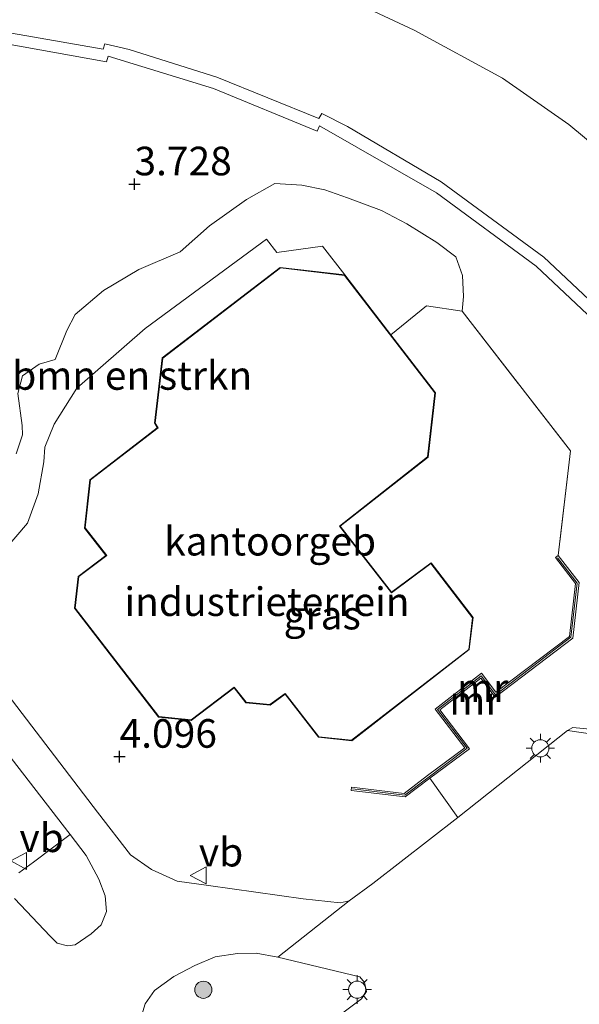
# Model space of a CAD drawing. Units: metres. Extents: x 59996 to 70010, y 387500 to 393751.
# Drawn here: x 62490 to 62539, y 389828 to 389914 of the extents above; entities that cross this region are included whole.
import ezdxf
from ezdxf.enums import TextEntityAlignment as Align

# ---------------------------------------------------------------- set-up
doc = ezdxf.new("R2010")
doc.units = ezdxf.units.M
doc.linetypes.add('IE-TERREINAFSCHEIDING', pattern=[10, 8, -2])
doc.layers.get('0').update_dxf_attribs({"lineweight": 25})
for name, color, linetype, lineweight in [('B-ME-AL-OVERIG-GV-B6', 7, 'BV-GELEIDERAIL', 18), ('B-ME-GR-BOMENSTRUIKEN-GV-B6', 93, 'Continuous', 18), ('B-ME-GR-BOOM-S-B1', 93, 'Continuous', 18), ('B-ME-GW-KRUINLIJN-L-B1', 93, 'Continuous', 18), ('B-ME-GW-TEENLIJN-L-B1', 93, 'Continuous', 18), ('B-ME-IE-GRASLAND-GV-B6', 93, 'Continuous', 18), ('B-ME-IE-GRONDWERKLIJN-GROND_INGERICHT-GV-B6', 253, 'Continuous', 18), ('B-ME-IE-GRONDWERKLIJN-GROND_NIETINGERICHT-GV-B6', 253, 'Continuous', 18), ('B-ME-IE-MEUBILAIR_WEGMEUBILAIR-LICHTMAST-S-B1', 8, 'Continuous', 18), ('B-ME-IE-TERREINAFSCHEIDING-RASTERHEKWERK-L-B1', 8, 'IE-TERREINAFSCHEIDING', 18), ('B-ME-KG-KADASTRAAL-DAKRAND-L-B1', 13, 'Continuous', 18), ('B-ME-MW-MUUR-GV-B6', 8, 'IE-TERREINAFSCHEIDING-KUNSTMATIG', 18), ('B-ME-MW-MUUR-L-B1', 8, 'IE-TERREINAFSCHEIDING-KUNSTMATIG', 18), ('B-ME-OB-BEKLEDING-GV-B6', 253, 'Continuous', 18), ('B-ME-OG-BEBOUWING-GV-B6', 173, 'Continuous', 18), ('B-ME-VH-VERH_SOORT-BETON-OVERIG-GV-B6', 8, 'IE-TERREINAFSCHEIDING-NATUURLIJK-HOUTWAL', 18), ('B-ME-VH-VERH_SOORT-BITUMEN-GV-B6', 8, 'IE-TERREINAFSCHEIDING-NATUURLIJK-HOUTWAL', 18), ('B-ME-VH-VERH_SOORT-KLINKERS-GV-B6', 8, 'IE-TERREINAFSCHEIDING-NATUURLIJK-HOUTWAL', 18), ('B-ME-VH-VERH_SOORT-TEGELS-GV-B6', 8, 'Continuous', 18), ('B-ME-VW-MEUBILAIR_WEGMEUBILAIR-VERKEERSBORD-S-B1', 8, 'Continuous', 18)]:
    doc.layers.add(name, color=color, linetype=linetype, lineweight=lineweight)
doc.layers.add('B-ME-GW-HOOGTEPUNT-S-B1', color=10, linetype='Continuous')
doc.styles.add('NLCS-ISO', font='NLCS-ISO.TTF')
doc.linetypes.add('BV-GELEIDERAIL', pattern='A,10,-3,[108,NLCS.SHX,S=1,R=0,X=0,Y=0],-3', length=16)
doc.linetypes.add('IE-TERREINAFSCHEIDING-KUNSTMATIG', pattern='A,4,[82,NLCS.SHX,S=0.75,R=90,X=0,Y=0],4,-2', length=10)
doc.linetypes.add('IE-TERREINAFSCHEIDING-NATUURLIJK-HOUTWAL', pattern='A,7,-1.5,[67,NLCS.SHX,S=0.75,R=45,X=0,Y=0],-1.5,7,-1.5,[70,NLCS.SHX,S=0.75,R=0,X=0,Y=0],-1.5', length=20)

# ---------------------------------------------------------------- blocks, each defined once
blk = doc.blocks.new('hoogtepunt')
for p, q in [((-0.5, 0), (0.5, 0)), ((0, 0.5), (0, -0.5))]:
    blk.add_line(p, q)
blk = doc.blocks.new('boom')
h = blk.add_hatch(color=256)
edge = h.paths.add_edge_path()
edge.add_arc((0, 0), 0.75, 0, 360)
blk.add_circle((0, 0), 0.75)
blk = doc.blocks.new('lantaarnpaal')
for p, q in [((-0.884, 0.884), (-0.53, 0.53)), ((0, 0.75), (0, 1.25)), ((0.53, 0.53), (0.884, 0.884)), ((-0.75, 0), (-1.25, 0)), ((0.75, 0), (1.25, 0)), ((-0.53, -0.53), (-0.884, -0.884)), ((0, -0.75), (0, -1.25)), ((0.53, -0.53), (0.884, -0.884))]:
    blk.add_line(p, q)
blk.add_circle((0, 0), 0.75)
blk = doc.blocks.new('verkeersbord')
for p, q in [((0, 0.75), (-0.75, -0.625)), ((0.75, -0.625), (0, 0.75)), ((-0.75, -0.625), (0.75, -0.625))]:
    blk.add_line(p, q)

msp = doc.modelspace()

# ---------------------------------------------------------------- linework, layer by layer
at = {"layer": 'B-ME-AL-OVERIG-GV-B6'}
msp.add_polyline3d([(62509.308, 389814.177, 4.337), (62505.769, 389818.564, 4.449), (62501.238, 389824.699, 4.367), (62500.579, 389826.258, 4.367), (62500.446, 389827.247, 4.357), (62500.63, 389827.906, 4.357), (62501.461, 389829.093, 4.243), (62503.156, 389830.31, 4.177), (62505.005, 389831.263, 4.113), (62506.758, 389832.024, 4.059), (62508.721, 389832.33, 4.019), (62510.368, 389832.355, 4.017), (62512.27, 389831.991, 4.017), (62519.444, 389830.277, 4.093), (62519.852, 389829.769, 4.093), (62520.024, 389829.009, 4.103), (62519.581, 389828.36, 4.105), (62510.195, 389821.309, 4.191), (62509.854, 389820.596, 4.195), (62509.291, 389814.863, 4.287), (62509.308, 389814.177, 4.337)], dxfattribs=at)
at = {"layer": 'B-ME-GR-BOMENSTRUIKEN-GV-B6'}
msp.add_polyline3d([(62489.344, 389876.015, 4.047), (62489.919, 389877.677, 4.037), (62489.867, 389878.504, 4.035), (62489.507, 389881.312, 3.947), (62489.899, 389882.847, 3.947), (62491.362, 389883.864, 3.923), (62492.78, 389884.273, 3.891), (62493.778, 389886.804, 3.877), (62494.504, 389888.21, 3.855), (62496.993, 389890.3, 3.859), (62500.103, 389892.158, 3.883), (62503.7, 389893.691, 3.951), (62506.287, 389895.957, 3.887), (62509.519, 389898.286, 3.813), (62512.001, 389899.67, 3.635), (62514.357, 389899.518, 3.537), (62516.368, 389899.108, 3.493), (62518.352, 389898.428, 3.487), (62521.327, 389897.314, 3.493), (62523.552, 389896.149, 3.461), (62526.172, 389894.509, 3.405), (62527.841, 389893.257, 3.427), (62528.423, 389891.628, 3.475), (62528.498, 389889.79, 3.615), (62528.384, 389888.504, 3.881), (62525.267, 389888.965, 3.851), (62522.161, 389886.44, 4.046), (62518.125, 389891.682, 4.048), (62516.175, 389894.179, 3.864), (62512.17, 389893.627, 4.048), (62511.279, 389894.794, 3.889), (62500.656, 389886.977, 3.991), (62494.649, 389881.766, 4.121), (62492.688, 389878.616, 4.135), (62491.857, 389876.605, 4.129), (62491.775, 389875.34, 4.129), (62491.275, 389872.536, 4.125), (62490.35, 389869.971, 4.119), (62488.306, 389867.559, 4.107)], dxfattribs=at)
at = {"layer": 'B-ME-GW-KRUINLIJN-L-B1'}
msp.add_polyline3d([(62543.938, 389885.34, 2.933), (62535.551, 389893.215, 2.925), (62526.57, 389899.825, 2.931), (62518.349, 389904.649, 2.941), (62516.102, 389905.796, 2.967), (62515.86, 389905.347, 3.056), (62506.907, 389908.967, 3.082), (62499.242, 389911.406, 3.108), (62497.121, 389911.888, 3.089), (62496.971, 389911.433, 3.204), (62487.075, 389913.149, 3.251), (62476.369, 389913.842, 3.236), (62474.358, 389913.834, 3.234), (62474.333, 389913.352, 3.33), (62463.738, 389912.686, 3.387), (62462.255, 389912.479, 3.392), (62462.317, 389912.008, 3.473), (62452.867, 389910.241, 3.573), (62450.834, 389909.734, 3.62), (62450.934, 389909.252, 3.698), (62443.3928, 389906.8822, 3.7841), (62441.559, 389906.306, 3.805)], dxfattribs=at)
at = {"layer": 'B-ME-GW-TEENLIJN-L-B1'}
msp.add_polyline3d([(62439.1405, 389913.4305, 1.6398), (62440.5591, 389915.5444, 1.5681), (62442.949, 389918.012, 0.46), (62445.002, 389919.525, 0.2), (62447.819, 389920.635, 0.165), (62452.054, 389922.018, -0.007), (62459.719, 389923.188, 0.023), (62466.933, 389924.258, -0.057), (62473.957, 389924.78, -0.092), (62482.74, 389924.578, -0.105), (62489.926, 389924.02, -0.102), (62498.185, 389922.652, -0.15), (62503.738, 389921.21, -0.157), (62511.1, 389918.775, -0.165), (62518.078, 389915.974, -0.17), (62524.188, 389913.098, -0.185), (62531.937, 389908.89, -0.24), (62537.725, 389904.822, -0.287), (62542.866, 389900.57, -0.285)], dxfattribs=at)
at = {"layer": 'B-ME-IE-GRASLAND-GV-B6'}
for points in [[(62487.024, 389912.159, 3.263), (62497.273, 389910.301, 3.239), (62497.419, 389910.799, 3.211), (62506.628, 389907.983, 3.145), (62515.703, 389904.253, 3.111), (62515.9, 389904.72, 3.086), (62526.145, 389898.842, 2.971), (62534.864, 389892.433, 2.939), (62543.341, 389884.482, 2.959)], [(62540.194, 389851.884, 3.613), (62538.069, 389852.087, 3.767), (62537.629, 389851.834, 3.751), (62528.002, 389844.228, 3.997), (62525.555, 389847.651, 4.089), (62529.038, 389850.235, 4.067), (62526.439, 389853.631, 4.025), (62530.028, 389856.409, 4.053), (62531.292, 389854.745, 4.071), (62538.072, 389859.898, 3.951), (62538.63, 389864.78, 3.863), (62536.797, 389867.137, 3.985), (62537.879, 389876.278, 3.793), (62528.384, 389888.504, 3.881), (62528.498, 389889.79, 3.615), (62528.423, 389891.628, 3.475), (62527.841, 389893.257, 3.427), (62526.172, 389894.509, 3.405), (62523.552, 389896.149, 3.461), (62521.327, 389897.314, 3.493), (62518.352, 389898.428, 3.487), (62516.368, 389899.108, 3.493), (62514.357, 389899.518, 3.537), (62512.001, 389899.67, 3.635), (62509.519, 389898.286, 3.813), (62506.287, 389895.957, 3.887), (62503.7, 389893.691, 3.951), (62500.103, 389892.158, 3.883), (62496.993, 389890.3, 3.859), (62494.504, 389888.21, 3.855), (62493.778, 389886.804, 3.877), (62492.78, 389884.273, 3.891), (62491.362, 389883.864, 3.923), (62489.899, 389882.847, 3.947), (62489.507, 389881.312, 3.947), (62489.867, 389878.504, 4.035), (62489.919, 389877.677, 4.037), (62489.344, 389876.015, 4.047)], [(62483.729, 389856.07, 4.168), (62494.084, 389842.74, 4.164), (62490.882, 389840.318, 4.42), (62489.574, 389839.371, 4.472)]]:
    msp.add_polyline3d(points, dxfattribs=at)
at = {"layer": 'B-ME-IE-GRONDWERKLIJN-GROND_INGERICHT-GV-B6'}
for points in [[(62488.306, 389867.559, 4.107), (62490.35, 389869.971, 4.119), (62491.275, 389872.536, 4.125), (62491.775, 389875.34, 4.129), (62491.857, 389876.605, 4.129), (62492.688, 389878.616, 4.135), (62494.649, 389881.766, 4.121), (62500.656, 389886.977, 3.991), (62511.279, 389894.794, 3.889), (62512.17, 389893.627, 4.048), (62516.175, 389894.179, 3.864), (62518.125, 389891.682, 4.048), (62512.469, 389892.334, 4.048), (62502.141, 389884.413, 4.048), (62501.472, 389878.698, 4.048), (62501.706, 389878.314, 4.048), (62495.8, 389873.764, 4.048), (62495.34, 389869.531, 4.048), (62497.213, 389867.137, 4.048), (62494.786, 389865.31, 4.048), (62494.465, 389862.514, 4.048), (62501.805, 389852.989, 4.048), (62504.683, 389852.696, 4.048), (62508.433, 389855.548, 4.048), (62509.457, 389854.256, 4.048), (62511.577, 389854.039, 4.048), (62512.901, 389854.999, 4.048), (62515.824, 389851.238, 4.048), (62518.723, 389850.92, 4.048), (62529.017, 389858.897, 4.048), (62529.356, 389861.695, 4.048), (62525.67, 389866.494, 4.048), (62522.218, 389863.922, 4.048), (62517.724, 389869.693, 4.048), (62525.408, 389875.727, 4.048), (62526.061, 389881.373, 4.048), (62522.161, 389886.44, 4.046), (62525.267, 389888.965, 3.851), (62528.384, 389888.504, 3.881), (62537.879, 389876.278, 3.793), (62536.797, 389867.137, 3.985), (62536.56, 389866.953, 3.985), (62538.318, 389864.693, 3.863), (62537.789, 389860.06, 3.951), (62531.35, 389855.165, 4.071), (62530.083, 389856.831, 4.053), (62526.02, 389853.686, 4.025), (62528.615, 389850.295, 4.067), (62525.374, 389847.891, 4.089), (62523.328, 389846.329, 4.117), (62518.712, 389846.882, 4.101), (62518.676, 389846.585, 4.101), (62523.413, 389846.017, 4.117), (62525.555, 389847.651, 4.089), (62528.002, 389844.228, 3.997)], [(62528.002, 389844.228, 3.997), (62520.588, 389838.446, 4.061), (62518.516, 389836.94, 4.061), (62517.707, 389836.745, 4.061), (62514.473, 389837.114, 4.083), (62506.201, 389838.261, 4.087), (62503.453, 389838.657, 4.087), (62501.205, 389839.664, 4.091), (62499.368, 389840.947, 4.095), (62496.46, 389844.69, 4.093), (62486.939, 389857.119, 4.091)]]:
    msp.add_polyline3d(points, dxfattribs=at)
at = {"layer": 'B-ME-IE-GRONDWERKLIJN-GROND_NIETINGERICHT-GV-B6'}
msp.add_polyline3d([(62542.866, 389900.57, -0.285), (62537.725, 389904.822, -0.287), (62531.937, 389908.89, -0.24), (62524.188, 389913.098, -0.185), (62518.078, 389915.974, -0.17)], dxfattribs=at)
at = {"layer": 'B-ME-IE-TERREINAFSCHEIDING-RASTERHEKWERK-L-B1'}
for points in [[(62522.161, 389886.44, 4.046), (62525.267, 389888.965, 3.851), (62528.384, 389888.504, 3.881)], [(62528.384, 389888.504, 3.881), (62537.879, 389876.278, 3.793), (62536.797, 389867.137, 3.985)]]:
    msp.add_polyline3d(points, dxfattribs=at)
at = {"layer": 'B-ME-KG-KADASTRAAL-DAKRAND-L-B1'}
msp.add_polyline3d([(62518.708, 389850.972, 7.79), (62515.85, 389851.285, 7.79), (62512.911, 389855.068, 7.788), (62511.563, 389854.091, 7.784), (62509.483, 389854.304, 7.784), (62508.442, 389855.617, 7.784), (62504.668, 389852.748, 7.784), (62501.831, 389853.037, 7.784), (62494.517, 389862.528, 7.776), (62494.833, 389865.283, 7.774), (62497.284, 389867.128, 7.726), (62495.392, 389869.546, 7.726), (62495.847, 389873.737, 7.726), (62501.772, 389878.302, 7.73), (62501.524, 389878.709, 7.73), (62502.188, 389884.386, 7.734), (62512.483, 389892.282, 7.734), (62518.098, 389891.635, 7.806), (62526.009, 389881.359, 7.804), (62525.361, 389875.753, 7.802), (62517.654, 389869.702, 7.782), (62522.209, 389863.853, 7.776), (62525.66, 389866.424, 7.796), (62529.304, 389861.681, 7.794), (62528.97, 389858.924, 7.79), (62518.708, 389850.972, 7.79)], dxfattribs=at)
at = {"layer": 'B-ME-MW-MUUR-GV-B6'}
msp.add_polyline3d([(62525.555, 389847.651, 4.089), (62523.413, 389846.017, 4.117), (62518.676, 389846.585, 4.101), (62518.712, 389846.882, 4.101), (62523.328, 389846.329, 4.117), (62525.374, 389847.891, 4.089), (62528.615, 389850.295, 4.067), (62526.02, 389853.686, 4.025), (62530.083, 389856.831, 4.053), (62531.35, 389855.165, 4.071), (62537.789, 389860.06, 3.951), (62538.318, 389864.693, 3.863), (62536.56, 389866.953, 3.985), (62536.797, 389867.137, 3.985), (62538.63, 389864.78, 3.863), (62538.072, 389859.898, 3.951), (62531.292, 389854.745, 4.071), (62530.028, 389856.409, 4.053), (62526.439, 389853.631, 4.025), (62529.038, 389850.235, 4.067), (62525.555, 389847.651, 4.089)], dxfattribs=at)
at = {"layer": 'B-ME-MW-MUUR-L-B1'}
msp.add_polyline3d([(62536.744, 389866.942, 4.371), (62538.466, 389864.717, 4.371), (62537.915, 389859.99, 4.371), (62531.327, 389854.947, 4.369), (62530.053, 389856.618, 4.369), (62526.247, 389853.658, 4.369), (62528.819, 389850.268, 4.369), (62523.376, 389846.176, 4.369), (62518.788, 389846.719, 4.369)], dxfattribs=at)
at = {"layer": 'B-ME-OB-BEKLEDING-GV-B6'}
for points in [[(62518.078, 389915.974, -0.17), (62524.188, 389913.098, -0.185), (62531.937, 389908.89, -0.24), (62537.725, 389904.822, -0.287), (62542.866, 389900.57, -0.285)], [(62543.938, 389885.34, 2.933), (62535.551, 389893.215, 2.925), (62526.57, 389899.825, 2.931), (62518.349, 389904.649, 2.941), (62516.102, 389905.796, 2.967), (62515.86, 389905.347, 3.056), (62506.907, 389908.967, 3.082), (62499.242, 389911.406, 3.108), (62497.121, 389911.888, 3.089), (62496.971, 389911.433, 3.204), (62487.075, 389913.149, 3.251)], [(62487.075, 389913.149, 3.251), (62496.971, 389911.433, 3.204), (62497.121, 389911.888, 3.089), (62499.242, 389911.406, 3.108), (62506.907, 389908.967, 3.082), (62515.86, 389905.347, 3.056), (62516.102, 389905.796, 2.967), (62518.349, 389904.649, 2.941), (62526.57, 389899.825, 2.931), (62535.551, 389893.215, 2.925), (62543.938, 389885.34, 2.933)], [(62543.341, 389884.482, 2.959), (62534.864, 389892.433, 2.939), (62526.145, 389898.842, 2.971), (62515.9, 389904.72, 3.086), (62515.703, 389904.253, 3.111), (62506.628, 389907.983, 3.145), (62497.419, 389910.799, 3.211), (62497.273, 389910.301, 3.239), (62487.024, 389912.159, 3.263)]]:
    msp.add_polyline3d(points, dxfattribs=at)
at = {"layer": 'B-ME-OG-BEBOUWING-GV-B6'}
msp.add_polyline3d([(62518.125, 389891.682, 4.048), (62522.161, 389886.44, 4.046), (62526.061, 389881.373, 4.048), (62525.408, 389875.727, 4.048), (62517.724, 389869.693, 4.048), (62522.218, 389863.922, 4.048), (62525.67, 389866.494, 4.048), (62529.356, 389861.695, 4.048), (62529.017, 389858.897, 4.048), (62518.723, 389850.92, 4.048), (62515.824, 389851.238, 4.048), (62512.901, 389854.999, 4.048), (62511.577, 389854.039, 4.048), (62509.457, 389854.256, 4.048), (62508.433, 389855.548, 4.048), (62504.683, 389852.696, 4.048), (62501.805, 389852.989, 4.048), (62494.465, 389862.514, 4.048), (62494.786, 389865.31, 4.048), (62497.213, 389867.137, 4.048), (62495.34, 389869.531, 4.048), (62495.8, 389873.764, 4.048), (62501.706, 389878.314, 4.048), (62501.472, 389878.698, 4.048), (62502.141, 389884.413, 4.048), (62512.469, 389892.334, 4.048), (62518.125, 389891.682, 4.048)], dxfattribs=at)
at = {"layer": 'B-ME-VH-VERH_SOORT-BETON-OVERIG-GV-B6'}
msp.add_polyline3d([(62537.629, 389851.834, 3.751), (62538.069, 389852.087, 3.767), (62540.194, 389851.884, 3.613), (62566.95, 389847.921, 3.495), (62579.324, 389828.157, 3.479), (62572.903, 389814.211, 3.547), (62572.502, 389814.443, 3.529), (62578.813, 389828.148, 3.489), (62566.576, 389847.593, 3.533), (62537.629, 389851.834, 3.751)], dxfattribs=at)
at = {"layer": 'B-ME-VH-VERH_SOORT-BITUMEN-GV-B6'}
for points in [[(62486.939, 389857.119, 4.091), (62496.46, 389844.69, 4.093), (62499.368, 389840.947, 4.095), (62501.205, 389839.664, 4.091), (62503.453, 389838.657, 4.087), (62506.201, 389838.261, 4.087), (62514.473, 389837.114, 4.083), (62517.707, 389836.745, 4.061), (62518.516, 389836.94, 4.061), (62512.27, 389831.991, 4.017), (62510.368, 389832.355, 4.017), (62508.721, 389832.33, 4.019), (62506.758, 389832.024, 4.059), (62505.005, 389831.263, 4.113), (62503.156, 389830.31, 4.177), (62501.461, 389829.093, 4.243), (62500.63, 389827.906, 4.357), (62500.446, 389827.247, 4.357)], [(62489.22, 389837.135, 4.455), (62492.321, 389833.823, 4.474), (62492.938, 389833.221, 4.452), (62493.859, 389833.001, 4.428), (62494.528, 389833.077, 4.43), (62495.92, 389834.041, 4.356), (62496.792, 389834.829, 4.302), (62497.274, 389835.99, 4.22), (62497.146, 389837.365, 4.164), (62496.592, 389838.834, 4.15), (62495.475, 389840.894, 4.158), (62494.084, 389842.74, 4.164), (62483.729, 389856.07, 4.168)]]:
    msp.add_polyline3d(points, dxfattribs=at)
at = {"layer": 'B-ME-VH-VERH_SOORT-KLINKERS-GV-B6'}
msp.add_polyline3d([(62529.48, 389796.212, 4.183), (62529.462, 389796.428, 4.183), (62529.333, 389796.979, 4.185), (62527.803, 389799.107, 4.169), (62527.27, 389799.316, 4.167), (62526.696, 389799.167, 4.163), (62523.845, 389797.023, 4.233), (62523.442, 389796.809, 4.235), (62522.929, 389796.856, 4.237), (62522.513, 389797.088, 4.255), (62509.308, 389814.177, 4.337), (62509.291, 389814.863, 4.287), (62509.854, 389820.596, 4.195), (62510.195, 389821.309, 4.191), (62519.581, 389828.36, 4.105), (62520.024, 389829.009, 4.103), (62519.852, 389829.769, 4.093), (62519.444, 389830.277, 4.093), (62512.27, 389831.991, 4.017), (62518.516, 389836.94, 4.061), (62520.588, 389838.446, 4.061), (62528.002, 389844.228, 3.997), (62537.629, 389851.834, 3.751), (62566.576, 389847.593, 3.533)], dxfattribs=at)
at = {"layer": 'B-ME-VH-VERH_SOORT-TEGELS-GV-B6'}
msp.add_polyline3d([(62489.574, 389839.371, 4.472), (62490.882, 389840.318, 4.42), (62494.084, 389842.74, 4.164), (62495.475, 389840.894, 4.158), (62496.592, 389838.834, 4.15), (62497.146, 389837.365, 4.164), (62497.274, 389835.99, 4.22), (62496.792, 389834.829, 4.302), (62495.92, 389834.041, 4.356), (62494.528, 389833.077, 4.43), (62493.859, 389833.001, 4.428), (62492.938, 389833.221, 4.452), (62492.321, 389833.823, 4.474), (62489.22, 389837.135, 4.455)], dxfattribs=at)

# ---------------------------------------------------------------- block references
at = {"layer": 'B-ME-GR-BOOM-S-B1', "rotation": 90}
msp.add_blockref('boom', (62505.738, 389829.147, 4.324), dxfattribs=at)
at = {"layer": 'B-ME-GW-HOOGTEPUNT-S-B1', "rotation": 90}
for p in [(62499.707, 389899.607, 3.728), (62499.707, 389899.607, 3.728), (62498.406, 389849.537, 4.096), (62498.406, 389849.537, 4.096)]:
    msp.add_blockref('hoogtepunt', p, dxfattribs=at)
at = {"layer": 'B-ME-IE-MEUBILAIR_WEGMEUBILAIR-LICHTMAST-S-B1', "rotation": 90}
for p in [(62535.238, 389850.269, 3.861), (62519.206, 389829.161, 4.249)]:
    msp.add_blockref('lantaarnpaal', p, dxfattribs=at)
at = {"layer": 'B-ME-VW-MEUBILAIR_WEGMEUBILAIR-VERKEERSBORD-S-B1', "rotation": 90}
for p in [(62489.637, 389840.411, 4.383), (62505.346, 389839.152, 4.128)]:
    msp.add_blockref('verkeersbord', p, dxfattribs=at)

# ---------------------------------------------------------------- texts
at = {"layer": 'B-ME-GR-BOMENSTRUIKEN-GV-B6', "ltscale": 0.2, "style": 'NLCS-ISO'}
msp.add_text('bmn en strkn', height=2.5, dxfattribs=at).set_placement((62499.5122, 389882.8788), align=Align.MIDDLE_CENTER)
at = {"layer": 'B-ME-GW-HOOGTEPUNT-S-B1', "ltscale": 0.2, "style": 'NLCS-ISO'}
for s, p in [('3.728', (62499.707, 389899.607, 3.728)), ('3.728', (62499.707, 389899.607, 3.728)), ('4.096', (62498.406, 389849.537, 4.096)), ('4.096', (62498.406, 389849.537, 4.096))]:
    msp.add_text(s, height=2.5, dxfattribs=at).set_placement(p, align=Align.BOTTOM_LEFT)
at = {"layer": 'B-ME-IE-GRASLAND-GV-B6', "ltscale": 0.2, "style": 'NLCS-ISO'}
msp.add_text('gras', height=2.5, dxfattribs=at).set_placement((62516.14, 389861.9165), align=Align.MIDDLE_CENTER)
at = {"layer": 'B-ME-IE-GRONDWERKLIJN-GROND_INGERICHT-GV-B6', "ltscale": 0.2, "style": 'NLCS-ISO'}
msp.add_text('industrieterrein', height=2.5, dxfattribs=at).set_placement((62511.3084, 389863.0916), align=Align.MIDDLE_CENTER)
at = {"layer": 'B-ME-MW-MUUR-GV-B6', "ltscale": 0.2, "style": 'NLCS-ISO'}
msp.add_text('mr', height=2.5, dxfattribs=at).set_placement((62529.5069, 389854.4535), align=Align.MIDDLE_CENTER)
at = {"layer": 'B-ME-MW-MUUR-L-B1', "ltscale": 0.2, "style": 'NLCS-ISO'}
msp.add_text('mr', height=2.5, dxfattribs=at).set_placement((62530.1928, 389855.5594), align=Align.MIDDLE_CENTER)
at = {"layer": 'B-ME-OG-BEBOUWING-GV-B6', "ltscale": 0.2, "style": 'NLCS-ISO'}
msp.add_text('kantoorgeb', height=2.5, dxfattribs=at).set_placement((62511.58, 389868.3817), align=Align.MIDDLE_CENTER)
at = {"layer": 'B-ME-VW-MEUBILAIR_WEGMEUBILAIR-VERKEERSBORD-S-B1', "ltscale": 0.2, "style": 'NLCS-ISO'}
for p in [(62489.637, 389840.411, 4.383), (62505.346, 389839.152, 4.128)]:
    msp.add_text('vb', height=2.5, dxfattribs=at).set_placement(p, align=Align.BOTTOM_LEFT)

doc.saveas('drawing.dxf')
